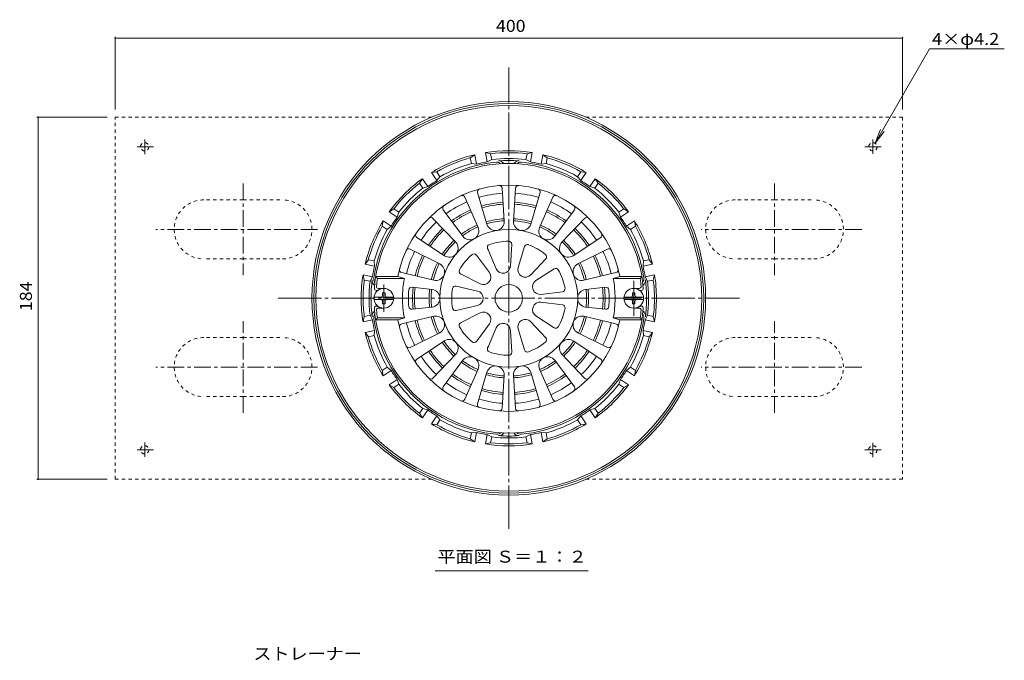
# Model space of a CAD drawing. Units: millimetres. Extents: x -483 to 576, y -396 to 376.
# Drawn here: x -379 to 122, y 51 to 376 of the extents above; entities that cross this region are included whole.
import ezdxf

# ---------------------------------------------------------------- set-up
doc = ezdxf.new("R2010")
doc.units = ezdxf.units.MM
doc.header["$LTSCALE"] = 2
for name, pattern in [('JWW_CENTER1', [6.773333, 4.233333, -0.846667, 0.846667, -0.846667]), ('JWW_CENTER2', [13.546667, 11.006667, -0.846667, 0.846667, -0.846667]), ('JWW_DASHED1', [1.693333, 0.846667, -0.846667])]:
    doc.linetypes.add(name, pattern=pattern)
for name, color, linetype in [('041', 7, 'Continuous'), ('051', 7, 'Continuous'), ('その他', 7, 'Continuous'), ('寸法', 7, 'Continuous'), ('躯体', 7, 'Continuous'), ('通り芯', 7, 'Continuous')]:
    doc.layers.add(name, color=color, linetype=linetype)
doc.styles.add('ＭＳ ゴシック', font='txt', dxfattribs={"height": 1})

msp = doc.modelspace()

# ---------------------------------------------------------------- linework, layer by layer
at = {"layer": '041', "color": 4, "linetype": 'JWW_CENTER2', "lineweight": 9}
for q in [(-193.62, 241.77), (-193.62, 227.93)]:
    msp.add_line((-193.62, 234.85), q, dxfattribs=at)
at = {"layer": '041', "color": 4, "linetype": 'Continuous', "lineweight": 9}
for p, q in [((-198.58, 235.45), (-188.65, 235.45)), ((-194.22, 236.45), (-194.22, 237.6)), ((-193.02, 237.6), (-194.22, 237.6)), ((-193.02, 236.45), (-193.02, 237.6)), ((-61.66, 235.45), (-71.58, 235.45)), ((-67.22, 237.6), (-66.02, 237.6)), ((-67.22, 236.45), (-67.22, 237.6)), ((-66.02, 236.45), (-66.02, 237.6)), ((-198.58, 234.25), (-188.65, 234.25)), ((-194.22, 233.25), (-194.22, 232.1)), ((-193.02, 232.1), (-194.22, 232.1)), ((-193.02, 233.25), (-193.02, 232.1)), ((-61.66, 234.25), (-71.58, 234.25)), ((-67.22, 233.25), (-67.22, 232.1)), ((-67.22, 232.1), (-66.02, 232.1)), ((-66.02, 233.25), (-66.02, 232.1))]:
    msp.add_line(p, q, dxfattribs=at)
for centre, radius, start, end in [((-193.62, 234.85), 5, 0, 180), ((-195.22, 236.45), 1, 270, 0), ((-192.02, 236.45), 1, 180, 270), ((-66.62, 234.85), 5, 0, 180), ((-68.22, 236.45), 1, 270, 0), ((-65.02, 236.45), 1, 180, 270), ((-193.62, 234.85), 5, 180, 0), ((-195.22, 233.25), 1, 0, 90), ((-192.02, 233.25), 1, 90, 180), ((-66.62, 234.85), 5, 180, 0), ((-68.22, 233.25), 1, 0, 90), ((-65.02, 233.25), 1, 90, 180)]:
    msp.add_arc(centre, radius, start, end, dxfattribs=at)
at = {"layer": '051', "color": 2, "linetype": 'JWW_DASHED1', "lineweight": 9}
for p, q in [((-330.12, 142.85), (-330.12, 326.85)), ((-330.12, 326.85), (-169.31, 326.85)), ((-90.93, 326.85), (69.88, 326.85)), ((69.88, 326.85), (69.88, 142.85)), ((-265.12, 284.85), (-285.12, 284.85)), ((-265.12, 284.85), (-245.12, 284.85)), ((4.88, 284.85), (-15.12, 284.85)), ((4.88, 284.85), (24.88, 284.85)), ((-265.12, 254.85), (-285.12, 254.85)), ((-265.12, 254.85), (-245.12, 254.85)), ((4.88, 254.85), (-15.12, 254.85)), ((4.88, 254.85), (24.88, 254.85)), ((-265.12, 214.85), (-285.12, 214.85)), ((-265.12, 214.85), (-245.12, 214.85)), ((4.88, 214.85), (-15.12, 214.85)), ((4.88, 214.85), (24.88, 214.85)), ((-265.12, 184.85), (-285.12, 184.85)), ((-265.12, 184.85), (-245.12, 184.85)), ((4.88, 184.85), (-15.12, 184.85)), ((4.88, 184.85), (24.88, 184.85)), ((-330.12, 142.85), (-169.31, 142.85)), ((-90.93, 142.85), (69.88, 142.85))]:
    msp.add_line(p, q, dxfattribs=at)
at = {"layer": '051', "color": 2, "linetype": 'JWW_CENTER1', "lineweight": 9}
for p, q in [((-315.12, 315.5), (-315.12, 308.13)), ((54.88, 315.59), (54.88, 308.3)), ((-318.89, 311.85), (-310.59, 311.85)), ((50.73, 311.85), (58.99, 311.85)), ((-265.12, 293.14), (-265.12, 246.57)), ((4.88, 293.14), (4.88, 246.57)), ((-227.33, 269.85), (-309.51, 269.85)), ((49.27, 269.85), (-32.45, 269.85)), ((-265.12, 176.57), (-265.12, 223.14)), ((4.88, 176.57), (4.88, 223.14)), ((-227.33, 199.85), (-309.51, 199.85)), ((49.27, 199.85), (-32.45, 199.85)), ((-315.12, 154.2), (-315.12, 161.57)), ((54.88, 154.12), (54.88, 161.41)), ((-318.89, 157.85), (-310.59, 157.85)), ((50.73, 157.85), (58.99, 157.85))]:
    msp.add_line(p, q, dxfattribs=at)
at = {"layer": '051', "color": 2, "linetype": 'JWW_DASHED1', "lineweight": 9}
for centre in [(-315.12, 311.85), (54.88, 311.85), (-315.12, 157.85), (54.88, 157.85)]:
    msp.add_circle(centre, 2.1, dxfattribs=at)
for centre, start, end in [((-285.12, 269.85), 90, 270), ((-245.12, 269.85), 270, 90), ((-15.12, 269.85), 90, 270), ((24.88, 269.85), 270, 90), ((-285.12, 199.85), 90, 270), ((-245.12, 199.85), 270, 90), ((-15.12, 199.85), 90, 270), ((24.88, 199.85), 270, 90)]:
    msp.add_arc(centre, 15, start, end, dxfattribs=at)
at = {"layer": 'その他', "color": 7, "linetype": 'Continuous', "lineweight": 9}
for p, q in [((-330.12, 367.71), (-330.12, 330.85)), ((-330.12, 367.11), (69.88, 367.11)), ((69.88, 367.71), (69.88, 330.85)), ((-369.91, 326.85), (-334.12, 326.85)), ((-369.31, 326.85), (-369.31, 142.85)), ((-369.91, 142.85), (-334.12, 142.85))]:
    msp.add_line(p, q, dxfattribs=at)
at = {"layer": 'その他', "color": 7, "linetype": 'Continuous', "lineweight": 9, "const_width": 0.4}
for points in [[(-329.92, 367.11, 0.414214), (-330.12, 367.31, 0.414214), (-330.32, 367.11, 0.414214), (-330.12, 366.91, 0.414214)], [(70.08, 367.11, 0.414214), (69.88, 367.31, 0.414214), (69.68, 367.11, 0.414214), (69.88, 366.91, 0.414214)], [(-369.11, 326.85, 0.414214), (-369.31, 327.05, 0.414214), (-369.51, 326.85, 0.414214), (-369.31, 326.65, 0.414214)], [(-369.11, 142.85, 0.414214), (-369.31, 143.05, 0.414214), (-369.51, 142.85, 0.414214), (-369.31, 142.65, 0.414214)]]:
    msp.add_lwpolyline(points, format="xyb", close=True, dxfattribs=at)
at = {"layer": '寸法', "color": 7, "linetype": 'Continuous', "lineweight": 9}
for p, q in [((83.64, 361.67), (55.93, 313.67)), ((121.62, 361.67), (83.64, 361.67)), ((55.93, 313.67), (58.8, 320.6)), ((55.93, 313.67), (60.5, 319.62)), ((-167.53, 96.35), (-89.82, 96.35))]:
    msp.add_line(p, q, dxfattribs=at)
at = {"layer": '躯体', "color": 6, "linetype": 'Continuous', "lineweight": 9}
for p, q in [((-133.53, 290.73), (-132.51, 274)), ((-126.71, 290.73), (-127.73, 274)), ((-152.43, 286.19), (-145.75, 270.82)), ((-146.03, 288.53), (-141.26, 272.46)), ((-114.21, 288.53), (-118.97, 272.46)), ((-107.81, 286.19), (-114.49, 270.82)), ((-168.65, 275.47), (-157.11, 263.31)), ((-163.43, 279.85), (-153.45, 266.38)), ((-96.81, 279.85), (-106.78, 266.38)), ((-91.59, 275.47), (-103.13, 263.31)), ((-176.81, 265.74), (-162.83, 256.5)), ((-83.43, 265.74), (-97.41, 256.5)), ((-128.65, 262.27), (-129.25, 251.16)), ((-122.12, 261.12), (-125.36, 250.47)), ((-180.21, 259.84), (-165.22, 252.36)), ((-146.62, 256.8), (-139.93, 247.9)), ((-140.88, 260.12), (-140.5, 259.22)), ((-140.48, 259.17), (-136.52, 249.87)), ((-80.02, 259.84), (-95.02, 252.36)), ((-111.37, 254.91), (-118.97, 246.78)), ((-197.73, 245.85), (-196.87, 244.85)), ((-197.73, 245.85), (-186.56, 245.85)), ((-186.56, 245.85), (-183.18, 244.85)), ((-184.55, 247.91), (-168.26, 244)), ((-144.67, 242.25), (-154.6, 247.29)), ((-116.32, 243.84), (-107.11, 249.84)), ((-75.68, 247.91), (-91.98, 244)), ((-73.68, 245.85), (-77.05, 244.85)), ((-62.51, 245.85), (-73.68, 245.85)), ((-62.51, 245.85), (-63.36, 244.85)), ((-196.87, 244.85), (-183.18, 244.85)), ((-179.28, 240.46), (-169.09, 239.3)), ((-156.87, 241.06), (-146.02, 238.54)), ((-80.96, 240.46), (-91.15, 239.3)), ((-63.36, 244.85), (-77.05, 244.85)), ((-197.43, 238.85), (-196.62, 238.85)), ((-196.35, 239.85), (-193.62, 239.85)), ((-113.77, 236.84), (-102.86, 238.17)), ((-63.89, 239.85), (-66.62, 239.85)), ((-62.8, 238.85), (-63.62, 238.85)), ((-197.43, 230.85), (-196.62, 230.85)), ((-179.28, 229.24), (-169.09, 230.41)), ((-156.87, 228.64), (-146.02, 231.16)), ((-113.77, 232.87), (-102.86, 231.54)), ((-80.96, 229.24), (-91.15, 230.41)), ((-62.8, 230.85), (-63.62, 230.85)), ((-196.35, 229.85), (-193.62, 229.85)), ((-184.55, 221.8), (-168.26, 225.7)), ((-144.67, 227.46), (-154.6, 222.42)), ((-116.32, 225.87), (-107.11, 219.87)), ((-75.68, 221.8), (-91.98, 225.7)), ((-63.89, 229.85), (-66.62, 229.85)), ((-197.73, 223.85), (-196.87, 224.85)), ((-197.73, 223.85), (-186.56, 223.85)), ((-196.87, 224.85), (-183.18, 224.85)), ((-186.56, 223.85), (-183.18, 224.85)), ((-146.62, 212.9), (-139.93, 221.8)), ((-111.37, 214.79), (-118.97, 222.93)), ((-63.36, 224.85), (-77.05, 224.85)), ((-73.68, 223.85), (-77.05, 224.85)), ((-62.51, 223.85), (-73.68, 223.85)), ((-62.51, 223.85), (-63.36, 224.85)), ((-180.21, 209.87), (-165.22, 217.35)), ((-140.48, 210.54), (-136.52, 219.83)), ((-128.65, 207.43), (-129.25, 218.55)), ((-122.12, 208.58), (-125.36, 219.24)), ((-80.02, 209.87), (-95.02, 217.35)), ((-176.81, 203.96), (-162.83, 213.21)), ((-140.88, 209.59), (-140.5, 210.48)), ((-83.43, 203.96), (-97.41, 213.21)), ((-168.65, 194.24), (-157.11, 206.4)), ((-91.59, 194.24), (-103.13, 206.4)), ((-163.43, 189.86), (-153.45, 203.33)), ((-96.81, 189.86), (-106.78, 203.33)), ((-152.43, 183.51), (-145.75, 198.88)), ((-146.03, 181.18), (-141.26, 197.25)), ((-133.53, 178.98), (-132.51, 195.71)), ((-126.71, 178.98), (-127.73, 195.71)), ((-114.21, 181.18), (-118.97, 197.25)), ((-107.81, 183.51), (-114.49, 198.88))]:
    msp.add_line(p, q, dxfattribs=at)
for centre, radius, start, end in [((-130.12, 234.85), 68.5, 4.248, 175.752), ((-130.12, 234.85), 57.5, 11.0289, 168.9711), ((-144.59, 288.95), 1.5, 104.9753, 196.5102), ((-135.02, 290.64), 1.5, 3.4897, 95.0245), ((-125.21, 290.64), 1.5, 84.9753, 176.5102), ((-115.65, 288.95), 1.5, 343.4897, 75.0245), ((-153.81, 285.6), 1.5, 23.4897, 115.0245), ((-106.43, 285.6), 1.5, 64.9753, 156.5102), ((-162.22, 280.74), 1.5, 124.9753, 216.5102), ((-98.02, 280.74), 1.5, 323.4897, 55.0245), ((-169.73, 274.43), 1.5, 43.4897, 135.0245), ((-90.5, 274.43), 1.5, 44.9753, 136.5102), ((-149.86, 269.04), 4.48, 216.5102, 23.4897), ((-136.97, 273.73), 4.48, 196.5102, 3.4897), ((-123.26, 273.73), 4.48, 176.5102, 343.4897), ((-110.38, 269.04), 4.48, 156.5102, 323.4897), ((-175.98, 266.99), 1.5, 144.9753, 236.5102), ((-130.12, 234.85), 35, 0, 180), ((-84.26, 266.99), 1.5, 303.4897, 35.0245), ((-160.36, 260.23), 4.48, 236.5102, 43.4897), ((-139.5, 260.7), 1.5, 109.9413, 203.0683), ((-130.12, 234.85), 29, 90.0587, 109.9413), ((-130.15, 262.35), 1.5, 356.9317, 90.0589), ((-120.69, 260.69), 1.5, 69.9413, 163.0683), ((-130.12, 234.85), 29, 50.0587, 69.9413), ((-99.88, 260.23), 4.48, 136.5102, 303.4897), ((-180.88, 258.5), 1.5, 63.4897, 155.0245), ((-130.12, 234.85), 29, 130.0587, 149.9413), ((-147.82, 255.9), 1.5, 36.9317, 130.0589), ((-112.46, 255.94), 1.5, 316.9317, 50.0589), ((-79.36, 258.5), 1.5, 24.9753, 116.5102), ((-167.21, 248.36), 4.48, 256.5102, 63.4897), ((-133.03, 251.36), 3.79, 203.0681, 356.9319), ((-121.74, 249.37), 3.79, 163.0681, 316.9319), ((-93.02, 248.36), 4.48, 116.5102, 283.4897), ((-184.2, 249.37), 1.5, 164.9753, 256.5102), ((-153.92, 248.63), 1.5, 149.9413, 243.0683), ((-142.96, 245.63), 3.79, 243.0681, 36.9319), ((-106.29, 248.58), 1.5, 29.9413, 123.0683), ((-130.12, 234.85), 29, 10.0587, 29.9413), ((-76.03, 249.37), 1.5, 283.4897, 15.0245), ((-196.35, 240.85), 1, 174.8239, 270), ((-130.12, 234.85), 67.5, 171.4804, 174.8234), ((-130.12, 234.85), 54, 169.3281, 180), ((-179.45, 238.97), 1.5, 83.4895, 175.2264), ((-157.21, 239.6), 1.5, 76.9317, 170.0589), ((-130.12, 234.85), 7, 0, 180), ((-114.24, 240.63), 3.82, 123.0682, 276.9319), ((-80.79, 238.97), 1.5, 4.7736, 96.5105), ((-130.12, 234.85), 54, 0, 10.6719), ((-63.89, 240.85), 1, 270, 5.1761), ((-130.12, 234.85), 67.5, 5.1766, 8.5196), ((-197.43, 239.85), 1, 175.7524, 270), ((-130.12, 234.85), 51, 175.2262, 180), ((-169.59, 234.85), 4.48, 0, 83.4897), ((-130.12, 234.85), 29, 170.0587, 180), ((-146.88, 234.85), 3.79, 0, 76.9319), ((-103.04, 239.66), 1.5, 276.9317, 10.0589), ((-90.64, 234.85), 4.48, 96.5102, 180), ((-130.12, 234.85), 51, 0, 4.7738), ((-62.8, 239.85), 1, 270, 4.2476), ((-197.43, 229.85), 1, 90, 184.2476), ((-130.12, 234.85), 54, 180, 190.6719), ((-130.12, 234.85), 51, 180, 184.7738), ((-179.45, 230.73), 1.5, 184.7736, 276.5105), ((-169.59, 234.85), 4.48, 276.5103, 0), ((-130.12, 234.85), 35, 180, 0), ((-130.12, 234.85), 29, 180, 189.9413), ((-146.88, 234.85), 3.79, 283.0681, 360), ((-130.12, 234.85), 7, 180, 0), ((-114.24, 229.07), 3.82, 83.0681, 236.9318), ((-103.04, 230.05), 1.5, 349.9411, 83.0683), ((-90.64, 234.85), 4.48, 180, 263.4898), ((-80.79, 230.73), 1.5, 263.4895, 355.2264), ((-130.12, 234.85), 51, 355.2262, 0), ((-130.12, 234.85), 54, 349.3281, 0), ((-62.8, 229.85), 1, 355.7524, 90), ((-130.12, 234.85), 68.5, 184.248, 355.752), ((-196.35, 228.85), 1, 90, 185.1761), ((-130.12, 234.85), 67.5, 185.1766, 188.5196), ((-167.21, 221.35), 4.48, 296.5103, 103.4898), ((-157.21, 230.11), 1.5, 189.9411, 283.0683), ((-142.96, 224.08), 3.79, 323.0681, 116.9319), ((-130.12, 234.85), 29, 330.0587, 349.9413), ((-93.02, 221.35), 4.48, 76.5103, 243.4898), ((-63.89, 228.85), 1, 354.8239, 90), ((-130.12, 234.85), 67.5, 351.4804, 354.8234), ((-130.12, 234.85), 57.5, 191.0289, 348.9711), ((-184.2, 220.34), 1.5, 103.4898, 195.0247), ((-153.92, 221.08), 1.5, 116.9317, 210.0587), ((-130.12, 234.85), 29, 210.0587, 229.9413), ((-133.03, 218.35), 3.79, 3.0681, 156.9319), ((-121.74, 220.34), 3.79, 43.0681, 196.9319), ((-106.29, 221.13), 1.5, 236.9317, 330.0587), ((-76.03, 220.34), 1.5, 344.9755, 76.5103), ((-180.88, 211.21), 1.5, 204.9755, 296.5103), ((-160.36, 209.48), 4.48, 316.5103, 123.4898), ((-147.82, 213.81), 1.5, 229.9411, 323.0683), ((-130.12, 234.85), 29, 290.0587, 309.9413), ((-112.46, 213.77), 1.5, 309.9411, 43.0683), ((-99.88, 209.48), 4.48, 56.5103, 223.4898), ((-79.36, 211.21), 1.5, 243.4898, 335.0247), ((-149.86, 200.67), 4.48, 336.5103, 143.4898), ((-139.5, 209), 1.5, 156.9317, 250.0587), ((-130.12, 234.85), 29, 250.0587, 269.9413), ((-130.15, 207.35), 1.5, 269.9411, 3.0683), ((-120.69, 209.02), 1.5, 196.9317, 290.0587), ((-110.38, 200.67), 4.48, 36.5103, 203.4898), ((-175.98, 202.71), 1.5, 123.4898, 215.0247), ((-136.97, 195.98), 4.48, 356.5103, 163.4898), ((-123.26, 195.98), 4.48, 16.5103, 183.4898), ((-84.26, 202.71), 1.5, 324.9755, 56.5103), ((-169.73, 195.27), 1.5, 224.9755, 316.5103), ((-90.5, 195.27), 1.5, 223.4898, 315.0247), ((-162.22, 188.97), 1.5, 143.4898, 235.0247), ((-98.02, 188.97), 1.5, 304.9755, 36.5103), ((-153.81, 184.11), 1.5, 244.9755, 336.5103), ((-144.59, 180.76), 1.5, 163.4898, 255.0247), ((-115.65, 180.76), 1.5, 284.9755, 16.5103), ((-106.43, 184.11), 1.5, 203.4898, 295.0247), ((-135.02, 179.07), 1.5, 264.9755, 356.5103), ((-125.21, 179.07), 1.5, 183.4898, 275.0247)]:
    msp.add_arc(centre, radius, start, end, dxfattribs=at)
at = {"layer": '通り芯', "color": 3, "linetype": 'JWW_CENTER2', "lineweight": 9}
for p, q in [((-130.12, 117.64), (-130.12, 352.07)), ((-66.62, 234.85), (-66.62, 243.77)), ((-247.33, 234.85), (-12.9, 234.85)), ((-66.62, 234.85), (-66.62, 225.94))]:
    msp.add_line(p, q, dxfattribs=at)
at = {"layer": '通り芯', "color": 3, "linetype": 'Continuous', "lineweight": 9}
for p, q in [((-149.67, 306.22), (-147.44, 307.83)), ((-149.08, 303.27), (-149.67, 306.22)), ((-146.49, 303.05), (-147.44, 307.83)), ((-139.37, 308.27), (-142.04, 308.9)), ((-141.09, 304.12), (-142.04, 308.9)), ((-141.09, 304.12), (-138.78, 305.32)), ((-138.78, 305.32), (-139.37, 308.27)), ((-121.45, 305.32), (-120.87, 308.27)), ((-121.45, 305.32), (-119.14, 304.12)), ((-120.87, 308.27), (-118.19, 308.9)), ((-119.14, 304.12), (-118.19, 308.9)), ((-113.75, 303.05), (-112.8, 307.83)), ((-110.57, 306.22), (-112.8, 307.83)), ((-111.16, 303.27), (-110.57, 306.22)), ((-149.08, 303.28), (-146.49, 303.05)), ((-113.75, 303.05), (-111.16, 303.27)), ((-175.49, 293.31), (-174.05, 295.64)), ((-171.34, 291.6), (-174.04, 295.64)), ((-166.76, 299.14), (-169.47, 298.7)), ((-166.77, 294.65), (-169.47, 298.7)), ((-166.77, 294.65), (-165.09, 296.64)), ((-165.09, 296.64), (-166.76, 299.14)), ((-95.15, 296.64), (-93.48, 299.14)), ((-95.15, 296.64), (-93.47, 294.65)), ((-93.48, 299.14), (-90.77, 298.7)), ((-93.47, 294.65), (-90.77, 298.7)), ((-88.9, 291.6), (-86.19, 295.64)), ((-84.75, 293.31), (-86.19, 295.64)), ((-173.82, 290.81), (-175.49, 293.31)), ((-173.82, 290.81), (-171.34, 291.6)), ((-88.9, 291.6), (-86.42, 290.81)), ((-86.42, 290.81), (-84.75, 293.31)), ((-188.58, 280.23), (-190.91, 278.78)), ((-186.07, 278.56), (-188.58, 280.23)), ((-74.16, 278.56), (-71.66, 280.23)), ((-71.66, 280.23), (-69.33, 278.78)), ((-186.86, 276.08), (-190.91, 278.78)), ((-186.86, 276.08), (-186.07, 278.56)), ((-74.16, 278.56), (-73.38, 276.07)), ((-74.16, 278.56), (-73.38, 276.07)), ((-73.38, 276.07), (-69.33, 278.78)), ((-194.41, 271.5), (-193.96, 274.21)), ((-191.91, 269.83), (-194.41, 271.5)), ((-189.92, 271.5), (-193.96, 274.21)), ((-191.91, 269.83), (-189.92, 271.5)), ((-70.32, 271.5), (-66.27, 274.21)), ((-70.32, 271.5), (-68.33, 269.83)), ((-70.32, 271.5), (-68.33, 269.83)), ((-68.33, 269.83), (-65.83, 271.5)), ((-65.83, 271.5), (-66.27, 274.21)), ((-201.49, 254.4), (-203.09, 252.17)), ((-198.32, 251.22), (-203.09, 252.17)), ((-198.54, 253.82), (-201.49, 254.4)), ((-198.32, 251.22), (-198.54, 253.82)), ((-61.7, 253.82), (-61.92, 251.22)), ((-61.92, 251.22), (-57.15, 252.17)), ((-61.7, 253.82), (-58.75, 254.4)), ((-58.75, 254.4), (-57.15, 252.17)), ((-203.54, 244.1), (-204.16, 246.78)), ((-199.39, 245.83), (-204.16, 246.78)), ((-200.59, 243.52), (-199.39, 245.83)), ((-60.85, 245.83), (-56.07, 246.78)), ((-60.85, 245.83), (-59.65, 243.52)), ((-56.7, 244.1), (-56.07, 246.78)), ((-200.59, 243.52), (-203.54, 244.1)), ((-59.65, 243.52), (-56.7, 244.1)), ((-203.54, 225.6), (-204.16, 222.93)), ((-200.59, 226.19), (-203.54, 225.6)), ((-200.59, 226.19), (-199.39, 223.88)), ((-60.85, 223.88), (-59.65, 226.19)), ((-59.65, 226.19), (-56.7, 225.6)), ((-56.7, 225.6), (-56.07, 222.93)), ((-199.39, 223.88), (-204.16, 222.93)), ((-60.85, 223.88), (-56.07, 222.93)), ((-198.32, 218.48), (-203.09, 217.53)), ((-201.49, 215.3), (-203.09, 217.53)), ((-198.54, 215.89), (-201.49, 215.3)), ((-198.32, 218.48), (-198.54, 215.89)), ((-61.7, 215.89), (-61.92, 218.48)), ((-61.92, 218.48), (-57.15, 217.53)), ((-61.7, 215.89), (-58.75, 215.3)), ((-58.75, 215.3), (-57.15, 217.53)), ((-191.91, 199.88), (-194.41, 198.21)), ((-194.41, 198.21), (-193.96, 195.5)), ((-189.92, 198.21), (-193.96, 195.5)), ((-191.91, 199.88), (-189.92, 198.21)), ((-70.32, 198.21), (-68.33, 199.88)), ((-70.32, 198.21), (-68.33, 199.88)), ((-70.32, 198.21), (-66.27, 195.5)), ((-68.33, 199.88), (-65.83, 198.21)), ((-65.83, 198.21), (-66.27, 195.5)), ((-186.86, 193.63), (-190.91, 190.93)), ((-188.58, 189.48), (-190.91, 190.93)), ((-186.07, 191.15), (-188.58, 189.48)), ((-186.86, 193.63), (-186.07, 191.15)), ((-74.16, 191.15), (-73.38, 193.63)), ((-74.16, 191.15), (-71.66, 189.48)), ((-73.38, 193.63), (-69.33, 190.93)), ((-71.66, 189.48), (-69.33, 190.93)), ((-173.82, 178.9), (-175.49, 176.4)), ((-175.49, 176.4), (-174.05, 174.06)), ((-171.34, 178.11), (-174.04, 174.06)), ((-173.82, 178.9), (-171.34, 178.11)), ((-88.9, 178.11), (-86.42, 178.9)), ((-88.9, 178.11), (-86.19, 174.06)), ((-86.42, 178.9), (-84.75, 176.4)), ((-84.75, 176.4), (-86.19, 174.06)), ((-166.77, 175.06), (-169.47, 171.01)), ((-166.76, 170.56), (-169.47, 171.01)), ((-166.77, 175.06), (-165.09, 173.06)), ((-165.09, 173.06), (-166.76, 170.56)), ((-95.15, 173.06), (-93.47, 175.06)), ((-95.15, 173.06), (-93.48, 170.56)), ((-93.48, 170.56), (-90.77, 171.01)), ((-93.47, 175.06), (-90.77, 171.01)), ((-149.08, 166.43), (-149.67, 163.48)), ((-149.08, 166.43), (-146.49, 166.66)), ((-146.49, 166.66), (-147.44, 161.88)), ((-141.09, 165.58), (-142.04, 160.81)), ((-141.09, 165.58), (-138.78, 164.38)), ((-121.45, 164.38), (-119.14, 165.58)), ((-119.14, 165.58), (-118.19, 160.81)), ((-113.75, 166.66), (-111.16, 166.43)), ((-113.75, 166.66), (-112.8, 161.88)), ((-111.16, 166.43), (-110.57, 163.48)), ((-149.67, 163.48), (-147.44, 161.88)), ((-139.37, 161.43), (-142.04, 160.81)), ((-138.78, 164.38), (-139.37, 161.43)), ((-121.45, 164.38), (-120.87, 161.43)), ((-120.87, 161.43), (-118.19, 160.81)), ((-110.57, 163.48), (-112.8, 161.88))]:
    msp.add_line(p, q, dxfattribs=at)
for centre, radius, start, end in [((-130.12, 234.85), 100, 0, 180), ((-130.12, 234.85), 99, 0, 180), ((-130.12, 234.85), 98, 0, 180), ((-130.12, 234.85), 75, 103.3513, 121.6487), ((-130.12, 234.85), 74, 105.3183, 119.6817), ((-130.12, 234.85), 75, 80.8513, 99.1487), ((-130.12, 234.85), 74, 82.8183, 97.1817), ((-130.12, 234.85), 71, 82.9905, 97.0094), ((-130.12, 234.85), 75, 58.3513, 76.6487), ((-130.12, 234.85), 74, 60.3183, 74.6817), ((-130.12, 234.85), 69.4, 95.1841, 171.3399), ((-130.12, 234.85), 71, 105.4905, 119.5094), ((-130.12, 234.85), 70.13, 99.0028, 103.4972), ((-136.12, 300.99), 3, 48.5921, 95.1842), ((-130.12, 234.85), 70.02, 90, 94.2787), ((-135.12, 301.68), 3, 32.78, 94.2788), ((-130.12, 234.85), 70.02, 85.7213, 90), ((-125.12, 301.68), 3, 85.7212, 147.22), ((-124.12, 300.99), 3, 84.8158, 131.4079), ((-130.12, 234.85), 69.4, 8.6601, 84.8159), ((-130.12, 234.85), 70.13, 76.5028, 80.9972), ((-130.12, 234.85), 71, 60.4905, 74.5094), ((-130.12, 234.85), 75, 125.8513, 144.1487), ((-130.12, 234.85), 75, 35.8513, 54.1487), ((-130.12, 234.85), 74, 127.8183, 142.1817), ((-130.12, 234.85), 71, 127.9905, 142.0094), ((-130.12, 234.85), 70.13, 121.5028, 125.9972), ((-130.12, 234.85), 70.13, 54.0028, 58.4972), ((-130.12, 234.85), 71, 37.9905, 52.0094), ((-130.12, 234.85), 74, 37.8183, 52.1817), ((-130.12, 234.85), 53.46, 93.4897, 106.5102), ((-130.12, 234.85), 53.46, 73.4897, 86.5103), ((-130.12, 234.85), 53.46, 113.4897, 126.5103), ((-130.12, 234.85), 48.91, 93.4897, 106.5102), ((-130.12, 234.85), 47.91, 93.4897, 106.5102), ((-130.12, 234.85), 47.91, 73.4897, 86.5102), ((-130.12, 234.85), 48.91, 73.4897, 86.5102), ((-130.12, 234.85), 53.46, 53.4897, 66.5103), ((-130.12, 234.85), 70.13, 144.0028, 148.4972), ((-130.12, 234.85), 48.91, 113.4897, 126.5103), ((-130.12, 234.85), 47.91, 113.4897, 126.5103), ((-130.12, 234.85), 40.5, 93.4897, 106.5102), ((-130.12, 234.85), 40.5, 73.4897, 86.5102), ((-130.12, 234.85), 47.91, 53.4897, 66.5103), ((-130.12, 234.85), 48.91, 53.4897, 66.5103), ((-130.12, 234.85), 70.13, 31.5028, 35.9972), ((-130.12, 234.85), 75, 148.3513, 166.6487), ((-130.12, 234.85), 74, 150.3183, 164.6817), ((-130.12, 234.85), 53.46, 133.4897, 146.5103), ((-130.12, 234.85), 48.91, 133.4897, 146.5103), ((-130.12, 234.85), 40.5, 113.4897, 126.5102), ((-130.12, 234.85), 39.5, 113.4897, 126.5102), ((-130.12, 234.85), 39.5, 93.4897, 106.5102), ((-130.12, 234.85), 39.5, 73.4897, 86.5102), ((-130.12, 234.85), 39.5, 53.4897, 66.5103), ((-130.12, 234.85), 40.5, 53.4897, 66.5103), ((-130.12, 234.85), 48.91, 33.4897, 46.5102), ((-130.12, 234.85), 53.46, 33.4897, 46.5102), ((-130.12, 234.85), 75, 13.3513, 31.6487), ((-130.12, 234.85), 74, 15.3183, 29.6817), ((-130.12, 234.85), 71, 150.4905, 164.5094), ((-130.12, 234.85), 47.91, 133.4897, 146.5103), ((-130.12, 234.85), 47.91, 33.4897, 46.5102), ((-130.12, 234.85), 71, 15.4905, 29.5094), ((-130.12, 234.85), 40.5, 133.4897, 146.5102), ((-130.12, 234.85), 39.5, 133.4897, 146.5102), ((-130.12, 234.85), 39.5, 33.4897, 46.5102), ((-130.12, 234.85), 40.5, 33.4897, 46.5102), ((-130.12, 234.85), 53.46, 153.4897, 166.5103), ((-130.12, 234.85), 48.91, 153.4897, 166.5103), ((-130.12, 234.85), 47.91, 153.4897, 166.5103), ((-130.12, 234.85), 47.91, 13.4897, 26.5102), ((-130.12, 234.85), 48.91, 13.4897, 26.5102), ((-130.12, 234.85), 53.46, 13.4897, 26.5102), ((-130.12, 234.85), 70.13, 166.5028, 170.9972), ((-130.12, 234.85), 40.5, 153.4897, 166.5102), ((-130.12, 234.85), 39.5, 153.4897, 166.5102), ((-130.12, 234.85), 39.5, 13.4897, 26.5103), ((-130.12, 234.85), 40.5, 13.4897, 26.5103), ((-130.12, 234.85), 70.13, 9.0028, 13.4972), ((-130.12, 234.85), 75, 170.8513, 179.9999), ((-195.77, 244.85), 3, 171.3399, 217.931), ((-64.47, 244.85), 3, 322.0688, 8.6601), ((-130.12, 234.85), 75, 0, 9.1487), ((-130.12, 234.85), 74, 172.8183, 179.9999), ((-130.12, 234.85), 71, 172.9905, 179.9999), ((-130.12, 234.85), 70.02, 172.2835, 180), ((-196.53, 243.85), 3, 172.2836, 233.7822), ((-130.12, 234.85), 48.91, 173.4897, 180), ((-130.12, 234.85), 47.91, 173.4897, 180), ((-130.12, 234.85), 47.91, 0, 6.5102), ((-130.12, 234.85), 48.91, 0, 6.5102), ((-63.71, 243.85), 3, 306.2175, 7.7164), ((-130.12, 234.85), 70.02, 0, 7.7165), ((-130.12, 234.85), 71, 0, 7.0094), ((-130.12, 234.85), 74, 0, 7.1817), ((-130.12, 234.85), 40.5, 173.4897, 180), ((-130.12, 234.85), 39.5, 173.4897, 180), ((-130.12, 234.85), 39.5, 0, 6.5103), ((-130.12, 234.85), 40.5, 0, 6.5103), ((-130.12, 234.85), 100, 180, 0), ((-130.12, 234.85), 99, 180, 0), ((-130.12, 234.85), 98, 180, 0), ((-130.12, 234.85), 75, 180.0001, 189.1487), ((-130.12, 234.85), 74, 180.0001, 187.1817), ((-130.12, 234.85), 71, 180.0001, 187.0095), ((-130.12, 234.85), 70.02, 180, 187.7165), ((-130.12, 234.85), 48.91, 180, 186.5103), ((-130.12, 234.85), 47.91, 180, 186.5103), ((-130.12, 234.85), 40.5, 180, 186.5103), ((-130.12, 234.85), 39.5, 180, 186.5103), ((-130.12, 234.85), 39.5, 353.4897, 360), ((-130.12, 234.85), 40.5, 353.4897, 360), ((-130.12, 234.85), 47.91, 353.4898, 0), ((-130.12, 234.85), 48.91, 353.4898, 0), ((-130.12, 234.85), 70.02, 352.2835, 360), ((-130.12, 234.85), 71, 352.9906, 0), ((-130.12, 234.85), 74, 352.8183, 0), ((-130.12, 234.85), 75, 350.8513, 0), ((-196.53, 225.86), 3, 126.2178, 187.7164), ((-195.77, 224.86), 3, 142.069, 188.6601), ((-130.12, 234.85), 40.5, 193.4898, 206.5103), ((-130.12, 234.85), 39.5, 193.4898, 206.5103), ((-130.12, 234.85), 39.5, 333.4897, 346.5103), ((-130.12, 234.85), 40.5, 333.4897, 346.5103), ((-64.47, 224.86), 3, 351.3399, 37.9312), ((-63.71, 225.86), 3, 352.2836, 53.7825), ((-130.12, 234.85), 70.13, 189.0028, 193.4972), ((-130.12, 234.85), 69.4, 188.6601, 264.8159), ((-130.12, 234.85), 53.46, 193.4897, 206.5103), ((-130.12, 234.85), 48.91, 193.4897, 206.5103), ((-130.12, 234.85), 47.91, 193.4897, 206.5103), ((-130.12, 234.85), 69.4, 275.1841, 351.3399), ((-130.12, 234.85), 47.91, 333.4898, 346.5103), ((-130.12, 234.85), 48.91, 333.4898, 346.5103), ((-130.12, 234.85), 53.46, 333.4898, 346.5103), ((-130.12, 234.85), 70.13, 346.5028, 350.9972), ((-130.12, 234.85), 75, 193.3513, 211.6487), ((-130.12, 234.85), 74, 195.3183, 209.6817), ((-130.12, 234.85), 71, 195.4906, 209.5095), ((-130.12, 234.85), 71, 330.4906, 344.5095), ((-130.12, 234.85), 75, 328.3513, 346.6487), ((-130.12, 234.85), 74, 330.3183, 344.6817), ((-130.12, 234.85), 40.5, 213.4898, 226.5103), ((-130.12, 234.85), 39.5, 213.4898, 226.5103), ((-130.12, 234.85), 39.5, 313.4898, 326.5103), ((-130.12, 234.85), 40.5, 313.4898, 326.5103), ((-130.12, 234.85), 53.46, 213.4897, 226.5103), ((-130.12, 234.85), 48.91, 213.4897, 226.5103), ((-130.12, 234.85), 47.91, 213.4897, 226.5103), ((-130.12, 234.85), 47.91, 313.4898, 326.5103), ((-130.12, 234.85), 48.91, 313.4898, 326.5103), ((-130.12, 234.85), 53.46, 313.4898, 326.5103), ((-130.12, 234.85), 40.5, 233.4898, 246.5103), ((-130.12, 234.85), 39.5, 233.4898, 246.5103), ((-130.12, 234.85), 39.5, 293.4897, 306.5103), ((-130.12, 234.85), 40.5, 293.4897, 306.5103), ((-130.12, 234.85), 70.13, 211.5028, 215.9972), ((-130.12, 234.85), 48.91, 233.4897, 246.5103), ((-130.12, 234.85), 47.91, 233.4897, 246.5103), ((-130.12, 234.85), 40.5, 253.4898, 266.5103), ((-130.12, 234.85), 39.5, 253.4898, 266.5103), ((-130.12, 234.85), 39.5, 273.4898, 286.5103), ((-130.12, 234.85), 40.5, 273.4898, 286.5103), ((-130.12, 234.85), 47.91, 293.4897, 306.5103), ((-130.12, 234.85), 48.91, 293.4897, 306.5103), ((-130.12, 234.85), 70.13, 324.0028, 328.4972), ((-130.12, 234.85), 75, 215.8513, 234.1487), ((-130.12, 234.85), 71, 217.9906, 232.0095), ((-130.12, 234.85), 53.46, 233.4897, 246.5103), ((-130.12, 234.85), 53.46, 293.4897, 306.5103), ((-130.12, 234.85), 71, 307.9906, 322.0095), ((-130.12, 234.85), 75, 305.8513, 324.1487), ((-130.12, 234.85), 74, 217.8183, 232.1817), ((-130.12, 234.85), 48.91, 253.4898, 266.5103), ((-130.12, 234.85), 47.91, 253.4898, 266.5103), ((-130.12, 234.85), 47.91, 273.4898, 286.5103), ((-130.12, 234.85), 48.91, 273.4898, 286.5103), ((-130.12, 234.85), 74, 307.8183, 322.1817), ((-130.12, 234.85), 53.46, 253.4898, 266.5103), ((-130.12, 234.85), 53.46, 273.4897, 286.5103), ((-130.12, 234.85), 70.13, 234.0028, 238.4972), ((-130.12, 234.85), 70.13, 301.5028, 305.9972), ((-130.12, 234.85), 75, 238.3513, 256.6487), ((-130.12, 234.85), 74, 240.3183, 254.6817), ((-130.12, 234.85), 71, 240.4906, 254.5095), ((-130.12, 234.85), 75, 283.3513, 301.6487), ((-130.12, 234.85), 71, 285.4906, 299.5095), ((-130.12, 234.85), 74, 285.3183, 299.6817), ((-130.12, 234.85), 70.13, 256.5028, 260.9972), ((-136.12, 168.72), 3, 264.8158, 311.4079), ((-135.12, 168.02), 3, 265.7212, 327.22), ((-125.12, 168.02), 3, 212.78, 274.2788), ((-124.12, 168.72), 3, 228.5921, 275.1842), ((-130.12, 234.85), 70.13, 279.0028, 283.4972), ((-130.12, 234.85), 75, 260.8513, 279.1487), ((-130.12, 234.85), 74, 262.8183, 277.1817), ((-130.12, 234.85), 71, 262.9906, 277.0095), ((-130.12, 234.85), 70.02, 265.7213, 270), ((-130.12, 234.85), 70.02, 270, 274.2787)]:
    msp.add_arc(centre, radius, start, end, dxfattribs=at)

# ---------------------------------------------------------------- texts
at = {"layer": 'その他', "color": 2, "linetype": 'Continuous', "lineweight": 211, "style": 'ＭＳ ゴシック', "width": 1.083333}
msp.add_text('400', height=6.096, dxfattribs=at).set_placement((-136.62, 370.24))
msp.add_text('184', height=6.096, rotation=90, dxfattribs=at).set_placement((-372.43, 228.35))
at = {"layer": '寸法', "color": 2, "linetype": 'Continuous', "lineweight": 9, "style": 'ＭＳ ゴシック'}
for s, width, p in [('4×φ4.2', 1.109375, (84.88, 363.59)), ('平面図 Ｓ＝１：２', 1.110294, (-166.42, 100.47)), ('ストレーナー', 1.104167, (-259.87, 51.16))]:
    msp.add_text(s, height=6.096, dxfattribs=dict(at, width=width)).set_placement(p)

doc.saveas('drawing.dxf')
